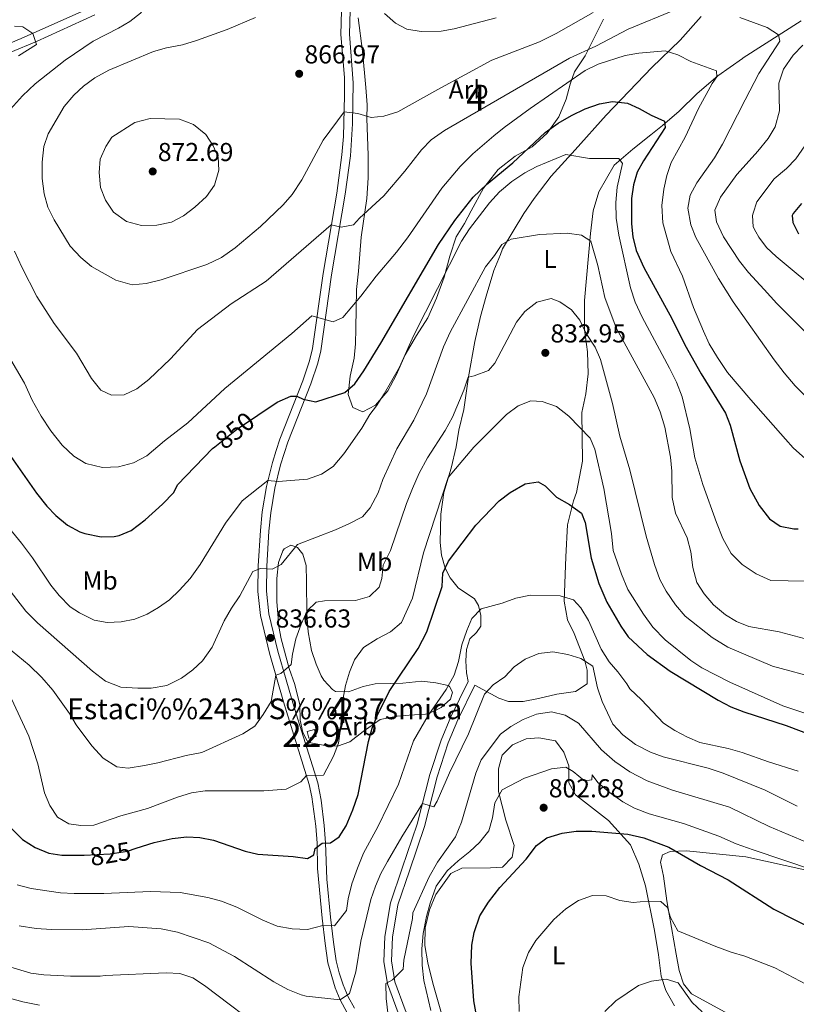
# Model space of a CAD drawing. Extents: x 539398 to 546263, y 714873 to 719542.
# Drawn here: x 540334 to 540633, y 717565 to 717945 of the extents above; entities that cross this region are included whole.
import ezdxf
from ezdxf.enums import TextEntityAlignment as Align

# ---------------------------------------------------------------- set-up
doc = ezdxf.new("R2010")
doc.units = 0
doc.header["$MEASUREMENT"] = 0
doc.linetypes.add('DGN Style 3', pattern=[107.43866, 76.7419, -30.69676])
doc.linetypes.add('DGN Style 5', pattern=[53.71933, 23.02257, -30.69676])
for name, color, linetype in [('Nivel 15', 7, 'Continuous'), ('Nivel 21', 7, 'Continuous'), ('Nivel 22', 7, 'Continuous'), ('Nivel 35', 7, 'Continuous'), ('Nivel 36', 7, 'Continuous'), ('Nivel 37', 7, 'Continuous'), ('Nivel 4', 7, 'Continuous'), ('Nivel 41', 7, 'Continuous'), ('Nivel 44', 7, 'Continuous'), ('Nivel 48', 7, 'Continuous'), ('Nivel 5', 7, 'Continuous'), ('Nivel 52', 7, 'Continuous'), ('Nivel 57', 7, 'Continuous'), ('Nivel 7', 7, 'Continuous')]:
    doc.layers.add(name, color=color, linetype=linetype)
doc.styles.add('Style-arial', font='arial.shx', dxfattribs={"bigfont": 'arialbig.shx'})
doc.styles.add('Style-ariali', font='ariali.shx', dxfattribs={"bigfont": 'arialibig.shx'})
doc.styles.add('Style-arialn', font='arialn.shx', dxfattribs={"bigfont": 'arialnbig.shx'})

# ---------------------------------------------------------------- blocks, each defined once
blk = doc.blocks.new('5PATER')
at = {"layer": 'Nivel 7', "linetype": 'Continuous', "lineweight": 0}
h = blk.add_hatch(color=53, dxfattribs=at)
edge = h.paths.add_edge_path()
edge.add_ellipse((0, 0), major_axis=(-1.1, -1.11), ratio=0.999422, start_angle=0, end_angle=360)

msp = doc.modelspace()

# ---------------------------------------------------------------- linework, layer by layer
at = {"layer": 'Nivel 15', "color": 1, "linetype": 'Continuous', "lineweight": 0}
msp.add_polyline3d([(540444.449, 717670.542, 832.073), (540447.329, 717671.262, 831.628), (540447.99, 717668.617, 831.43), (540445.11, 717667.897, 831.822), (540444.449, 717670.542, 832.073)], dxfattribs=at)
at = {"layer": 'Nivel 21', "color": 7, "linetype": 'DGN Style 3', "lineweight": 0}
for points in [[(540320.21, 717932.173, 853.636), (540334.083, 717937.882, 854.727), (540373.081, 717955.361, 859.05), (540377.986, 717956.485, 859.598), (540382.97, 717956.533, 860.164), (540409.608, 717955.457, 863.233), (540424.542, 717955.904, 864.662), (540429.714, 717956.543, 865.247), (540434.522, 717957.778, 865.833), (540439.201, 717959.601, 866.4), (540443.668, 717961.961, 866.813), (540447.638, 717964.901, 867.311), (540456.321, 717972.881, 868.58)], [(540461.216, 717953.479, 868.04), (540460.818, 717939.608, 867.26), (540462.223, 717920.859, 865.695), (540462.01, 717904.987, 864.816), (540461.171, 717892.672, 863.953), (540459.177, 717877.828, 861.86), (540453.935, 717846.695, 857.99), (540449.751, 717817.408, 853.505), (540448.568, 717812.606, 852.77), (540445.925, 717804.748, 851.533), (540437.089, 717782.136, 848), (540434.238, 717773.391, 846.068), (540431.995, 717764.395, 844.478), (540430.428, 717754.855, 843.08), (540429.755, 717747.857, 842.096), (540428.88, 717734.334, 840.219), (540428.737, 717724.726, 838.85), (540429.757, 717715.928, 837.814), (540433.201, 717701.533, 835.821), (540439.554, 717679.402, 833.136), (540448.573, 717650.683, 829.866), (540449.842, 717644.053, 828.508), (540451.094, 717634.293, 826.703), (540451.603, 717627.59, 825.576), (540452.063, 717613.551, 823.081), (540453.517, 717598.852, 820.5), (540454.65, 717589.205, 818.481), (540455.716, 717582.006, 817.023), (540456.825, 717577.462, 816.232), (540458.393, 717572.736, 815.646), (540460.303, 717568.116, 815.368), (540462.746, 717563.786, 814.858)], [(540501.335, 717517.57, 804.317), (540495.229, 717532.224, 807.395), (540489.906, 717547.41, 808.77), (540482.316, 717563.151, 810), (540478.345, 717573.945, 810.51), (540477.076, 717582.01, 811.14), (540477.456, 717591.14, 811.74), (540479.508, 717603.686, 813.09), (540483.95, 717616.815, 813.27), (540489.746, 717633.88, 814.95), (540494.67, 717653.095, 815.76), (540498.965, 717666.179, 817.08), (540502.607, 717675.03, 817.8), (540509.204, 717688.462, 817.05)]]:
    msp.add_polyline3d(points, dxfattribs=at)
at = {"layer": 'Nivel 21', "color": 7, "linetype": 'Continuous', "lineweight": 0}
for points in [[(540457.921, 717953.441, 868.04), (540457.521, 717939.521, 867.26), (540458.881, 717922.881, 865.85), (540458.95, 717915.901, 865.37), (540458.504, 717900.183, 864.556), (540457.897, 717893.031, 863.953), (540455.921, 717878.321, 861.86), (540450.681, 717847.201, 857.99), (540446.563, 717818.319, 853.549), (540445.401, 717813.521, 852.77), (540442.829, 717805.873, 851.533), (540434.001, 717783.281, 848), (540432.484, 717778.953, 847.143), (540431.063, 717774.269, 846.068), (540428.767, 717765.062, 844.478), (540427.161, 717755.281, 843.08), (540426.472, 717748.122, 842.096), (540425.589, 717734.465, 840.219), (540425.441, 717724.561, 838.85), (540426.509, 717715.354, 837.814), (540430.015, 717700.699, 835.821), (540435.361, 717681.921, 833.54), (540445.309, 717650.116, 829.906), (540446.309, 717645.33, 828.857), (540447.818, 717633.952, 826.703), (540448.312, 717627.444, 825.576), (540448.441, 717617.601, 823.82), (540450.242, 717598.506, 820.5), (540451.385, 717588.772, 818.481), (540452.491, 717581.305, 817.023), (540455.278, 717571.654, 815.646), (540457.176, 717567.007, 815.394), (540459.97, 717562.003, 814.858)], [(540320.131, 717928.529, 853.538), (540339.986, 717936.737, 855.147), (540362.546, 717947.054, 857.571)], [(540491.377, 717535.368, 807.395), (540487.201, 717546.241, 808.77), (540479.601, 717562.001, 810), (540475.481, 717573.201, 810.51), (540474.121, 717581.841, 811.14), (540474.521, 717591.441, 811.74), (540476.641, 717604.401, 813.09), (540481.161, 717617.761, 813.27), (540486.921, 717634.721, 814.95), (540491.841, 717653.921, 815.76), (540496.201, 717667.201, 817.08), (540499.921, 717676.241, 817.8), (540506.561, 717689.761, 817.05)]]:
    msp.add_polyline3d(points, dxfattribs=at)
at = {"layer": 'Nivel 22', "color": 30, "linetype": 'DGN Style 5', "lineweight": 30, "flags": 128}
for points, elevation in [([(540408.851, 717780.371), (540417.154, 717787.115), (540425.404, 717792.602)], 850), ([(540358.109, 717622.803), (540358.481, 717622.801), (540368.501, 717623.305), (540375.121, 717624.414), (540378.534, 717625.482)], 825)]:
    msp.add_lwpolyline(points, dxfattribs=dict(at, elevation=elevation))
at = {"layer": 'Nivel 35', "color": 92, "linetype": 'DGN Style 3', "lineweight": 0}
for points in [[(540558.841, 717945.441, 865.41), (540555.401, 717938.481, 864.75), (540551.721, 717931.201, 863.46), (540547.681, 717925.041, 862.11), (540546.001, 717920.321, 855.51), (540544.401, 717914.561, 853.53), (540541.601, 717907.681, 851.82), (540537.161, 717901.361, 850.71), (540531.281, 717896.161, 850.74), (540524.801, 717892.561, 851.94), (540518.201, 717887.361, 852.6), (540512.521, 717880.241, 851.76), (540507.761, 717871.441, 850.8), (540505.161, 717866.561, 849.75), (540502.001, 717861.441, 848.37), (540499.601, 717853.921, 848.97), (540497.321, 717845.841, 850.26), (540494.441, 717837.761, 850.71), (540491.001, 717830.161, 849.39), (540486.681, 717823.281, 847.95), (540482.361, 717815.841, 847.83), (540478.881, 717808.081, 849.69), (540475.601, 717801.921, 850.95), (540470.921, 717796.401, 851.49), (540465.961, 717793.921, 850.86), (540462.121, 717795.521, 851.28), (540460.321, 717800.561, 852.84), (540461.081, 717807.601, 853.98), (540462.641, 717814.641, 855.09), (540463.201, 717820.081, 856.38), (540463.241, 717826.081, 856.29), (540463.401, 717833.681, 855.66), (540463.561, 717841.121, 855.72), (540464.321, 717848.161, 856.749), (540465.281, 717861.281, 858.66), (540467.521, 717876.161, 860.824), (540468.041, 717884.161, 861.909), (540468.081, 717892.881, 863.043), (540467.561, 717907.121, 864.887), (540467.601, 717912.401, 865.363), (540467.081, 717919.041, 865.308), (540465.841, 717933.041, 864.318), (540464.121, 717945.921, 864.516)], [(540432.721, 717724.321, 841.95), (540432.801, 717729.521, 842.37), (540433.401, 717735.681, 842.67), (540435.091, 717740.307, 842.292), (540435.601, 717740.961, 842.19), (540438.201, 717742.401, 841.59), (540440.721, 717741.521, 841.41), (540442.801, 717738.961, 841.38), (540444.081, 717734.561, 840.57), (540444.201, 717728.401, 839.61), (540444.361, 717716.001, 838.38), (540444.921, 717708.961, 837.21), (540446.201, 717701.841, 836.52), (540447.921, 717696.481, 835.47), (540449.953, 717692.063, 834.386), (540450.961, 717690.321, 833.97), (540454.273, 717686.681, 833.071), (540455.441, 717686.001, 832.86), (540460.396, 717685.772, 832.117), (540466.041, 717687.841, 831.3), (540470.784, 717688.903, 830.073), (540476.641, 717689.041, 828.99), (540481.455, 717689.212, 827.648), (540488.681, 717689.921, 825.03), (540494.121, 717689.361, 823.89), (540498.917, 717688.216, 823.315), (540499.361, 717687.921, 823.29), (540500.641, 717685.761, 823.5), (540499.841, 717683.041, 824.34), (540496.246, 717679.783, 825.491), (540491.206, 717677.38, 826.134), (540490.201, 717677.201, 826.38), (540483.841, 717676.801, 829.56), (540479.165, 717676.411, 831.378), (540472.675, 717675.171, 833.18), (540466.121, 717670.561, 835.29), (540461.001, 717666.481, 835.92), (540456.257, 717664.832, 835.946), (540450.681, 717665.281, 837), (540445.889, 717666.219, 837.95), (540444.521, 717666.961, 838.14), (540442.761, 717670.081, 837.6), (540441.75, 717674.88, 836.615), (540441.608, 717680.856, 836.374), (540439.761, 717688.721, 837.33), (540437.481, 717694.801, 837.21), (540434.441, 717706.241, 837.36), (540433.563, 717711.028, 838.147), (540432.805, 717720.658, 841.255), (540432.721, 717724.321, 841.95)]]:
    msp.add_polyline3d(points, dxfattribs=at)
at = {"layer": 'Nivel 36', "color": 92, "linetype": 'Continuous', "lineweight": 0}
for points in [[(540506.561, 717689.761, 817.05), (540505.961, 717693.121, 817.44), (540505.681, 717697.761, 817.71), (540506.001, 717702.161, 817.65), (540507.321, 717706.241, 817.65), (540509.801, 717708.721, 818.49), (540511.481, 717711.121, 819.54), (540511.561, 717715.281, 820.32), (540510.561, 717719.201, 821.13), (540509.121, 717721.681, 821.94), (540502.761, 717726.001, 823.41), (540499.681, 717729.841, 824.55), (540497.761, 717733.601, 825.36), (540496.361, 717738.561, 826.32), (540495.801, 717743.521, 827.07), (540496.081, 717754.401, 828.24), (540497.281, 717762.801, 829.59), (540500.001, 717772.161, 830.79), (540501.961, 717780.401, 831.57), (540503.001, 717786.801, 832.62), (540505.001, 717794.801, 834), (540506.761, 717807.441, 835.14), (540509.201, 717821.041, 836.61), (540511.401, 717830.641, 838.56), (540513.521, 717838.481, 839.43), (540516.561, 717848.401, 839.7), (540519.081, 717854.641, 840.54), (540519.881, 717856.801, 840.48), (540528.161, 717870.401, 841.8), (540532.161, 717876.241, 842.34), (540538.681, 717884.881, 843.87), (540547.961, 717894.961, 845.88), (540559.841, 717908.401, 849.12), (540577.561, 717926.801, 854.28), (540588.401, 717937.281, 856.59), (540596.521, 717946.401, 859.53)], [(540635.161, 717944.801, 863.16), (540612.801, 717930.481, 857.46), (540612.501, 717930.27, 856.784), (540603.001, 717923.601, 855.33), (540595.041, 717916.721, 854.19), (540588.001, 717909.921, 852.63), (540581.641, 717904.321, 850.77), (540577.121, 717900.721, 849.36), (540570.161, 717895.201, 847.89), (540562.961, 717889.041, 845.67), (540557.041, 717878.721, 843.18), (540554.841, 717871.441, 842.34), (540553.801, 717862.641, 841.02), (540551.521, 717836.881, 836.85), (540551.481, 717825.521, 835.5), (540552.641, 717817.041, 835.53), (540553.001, 717808.481, 834.66), (540552.001, 717800.881, 833.1), (540550.521, 717793.681, 831.09), (540550.761, 717774.801, 828.51), (540548.441, 717762.801, 825.93), (540547.321, 717759.601, 825.24), (540544.961, 717750.321, 824.49), (540544.321, 717737.921, 823.38), (540543.721, 717720.801, 820.92), (540544.961, 717713.601, 819.24), (540547.561, 717708.321, 818.34), (540551.681, 717697.841, 815.67), (540552.601, 717694.161, 815.22), (540552.561, 717688.961, 814.86), (540548.081, 717686.001, 814.23), (540540.881, 717684.961, 813.42), (540533.721, 717683.201, 813.93), (540527.801, 717682.081, 813.93), (540522.161, 717682.161, 814.68), (540518.441, 717683.361, 815.22), (540509.204, 717688.462, 817.05)], [(540497.161, 717559.041, 802.5), (540492.961, 717573.361, 803.64), (540491.001, 717581.201, 803.85), (540489.921, 717587.921, 804.09), (540490.081, 717594.801, 804.3), (540491.681, 717601.681, 804.3), (540494.121, 717607.681, 804.24), (540499.961, 717615.681, 803.34), (540504.201, 717617.841, 802.98), (540515.281, 717617.921, 802.26), (540519.881, 717618.161, 801.72), (540523.561, 717622.081, 801.42), (540524.401, 717626.481, 801.78), (540521.121, 717636.321, 802.95), (540518.361, 717647.441, 805.95), (540518.361, 717656.161, 807.63), (540519.801, 717661.361, 807.99), (540523.721, 717665.361, 808.29), (540528.961, 717667.681, 807.63), (540533.921, 717668.081, 807.18), (540540.281, 717666.881, 806.91), (540543.561, 717662.561, 806.25), (540545.441, 717657.281, 805.56), (540545.521, 717650.721, 804.03), (540548.081, 717646.081, 803.01), (540560.841, 717636.241, 800.46), (540569.281, 717626.801, 799.5), (540572.521, 717619.361, 798.36), (540575.081, 717610.961, 796.95), (540578.601, 717593.681, 793.35), (540580.081, 717584.401, 792.54), (540581.161, 717576.081, 791.46), (540582.881, 717570.561, 790.68), (540586.241, 717564.641, 789.9)], [(540605.841, 717562.241, 792.71), (540592.761, 717569.281, 792.56), (540589.681, 717573.201, 792.98), (540588.121, 717578.241, 793.49), (540586.881, 717584.641, 794.03), (540583.361, 717605.201, 797.45), (540581.961, 717614.721, 799.22), (540580.841, 717620.161, 799.22), (540581.641, 717622.881, 799.58), (540584.561, 717624.241, 800.15), (540590.921, 717624.481, 800.63), (540613.801, 717622.161, 802.34), (540636.521, 717617.201, 804.08)]]:
    msp.add_polyline3d(points, dxfattribs=at)
at = {"layer": 'Nivel 4', "color": 30, "linetype": 'Continuous', "lineweight": 30, "flags": 128}
for points, elevation in [([(540425.404, 717792.602), (540432.921, 717797.601), (540438.161, 717799.921), (540440.521, 717799.921), (540442.921, 717798.721), (540447.86, 717797.783), (540459.041, 717801.361), (540462.824, 717804.644), (540466.354, 717809.724), (540472.952, 717820.381), (540495.161, 717858.401), (540501.426, 717867.698), (540508.51, 717876.684), (540513.752, 717881.592), (540523.841, 717890.001), (540536.279, 717901.617), (540541.392, 717905.245), (540546.441, 717908.241), (540551.721, 717910.801), (540557.321, 717912.721), (540562.281, 717913.601), (540568.081, 717913.041), (540572.641, 717910.961), (540577.201, 717908.321), (540582.361, 717906.001), (540582.641, 717903.601), (540574.321, 717890.721), (540571.893, 717886.35), (540570.384, 717881.457), (540569.701, 717876.155), (540569.681, 717866.401), (540570.121, 717861.411), (540571.441, 717856.196), (540574.481, 717849.521), (540585.264, 717829.866), (540590.281, 717819.681), (540596.521, 717808.561), (540605.921, 717793.361), (540607.702, 717788.685), (540611.441, 717774.961), (540615.31, 717764.309), (540618.961, 717757.761), (540622.921, 717752.641), (540627.041, 717749.79), (540632.281, 717748.721), (540634.002, 717748.721)], 850), ([(540635.281, 717874.241), (540632.111, 717870.365), (540631.681, 717869.681), (540631.921, 717866.961), (540634.161, 717862.561)], 875), ([(540321.018, 717789.476), (540340.001, 717762.481), (540344.041, 717757.441), (540347.482, 717753.818), (540351.949, 717750.17), (540356.731, 717747.594), (540358.641, 717746.881), (540364.961, 717745.681), (540369.955, 717745.762), (540371.961, 717746.161), (540376.612, 717748.037), (540382.03, 717752.169), (540388.721, 717758.241), (540393.081, 717762.801), (540394.401, 717765.681), (540408.001, 717779.681), (540408.851, 717780.371)], 850), ([(540378.534, 717625.482), (540385.439, 717627.643), (540392.441, 717629.281), (540398.081, 717629.841), (540403.072, 717629.563), (540408.321, 717628.561), (540420.561, 717624.401), (540425.4, 717623.138), (540439.041, 717622.321), (540444.561, 717621.521), (540447.041, 717622.961), (540447.521, 717625.441), (540450.241, 717627.441), (540453.441, 717627.601), (540456.801, 717629.921), (540459.491, 717634.142), (540462.121, 717640.321), (540464.121, 717646.241), (540468.201, 717666.721), (540469.561, 717671.841), (540471.441, 717676.561), (540476.14, 717685.94), (540487.311, 717702.598), (540490.708, 717708.94), (540496.601, 717726.481), (540496.841, 717731.681), (540498.983, 717736.207), (540509.624, 717750.193), (540518.601, 717759.601), (540522.881, 717762.801), (540528.681, 717766.081), (540533.624, 717766.907), (540536.281, 717765.361), (540540.761, 717760.961), (540545.681, 717758.081), (540550.361, 717754.721), (540551.721, 717751.121), (540554.081, 717737.441), (540557.025, 717727.579), (540560.161, 717720.481), (540565.521, 717711.121), (540568.429, 717707.053), (540575.768, 717700.232), (540584.63, 717693.871), (540603.098, 717682.566), (540607.999, 717680.097), (540613.041, 717678.058), (540629.411, 717672.898), (540645.689, 717666.636)], 825), ([(540330.441, 717633.041), (540334.641, 717628.881), (540339.521, 717625.761), (540344.841, 717623.601), (540349.795, 717622.853), (540358.109, 717622.803)], 825), ([(540515.321, 717530.401), (540508.806, 717566.537), (540507.761, 717581.121), (540508.081, 717588.081), (540508.937, 717593.001), (540511.067, 717599.342), (540514.441, 717604.657), (540518.861, 717610.328), (540529.001, 717621.281), (540533.001, 717626.481), (540536.974, 717629.531), (540542.875, 717631.281), (540548.321, 717632.019), (540554.403, 717632.072), (540568.201, 717630.881), (540574.481, 717629.441), (540584.064, 717625.842), (540596.281, 717618.801), (540606.935, 717613.257), (540624.604, 717601.979), (540647.879, 717590.18)], 800)]:
    msp.add_lwpolyline(points, dxfattribs=dict(at, elevation=elevation))
at = {"layer": 'Nivel 5', "color": 30, "linetype": 'Continuous', "lineweight": 0, "flags": 128}
for points, elevation in [([(540323.481, 717973.841), (540335.161, 717970.881), (540340.881, 717970.001), (540358.601, 717969.841), (540370.441, 717968.001), (540376.361, 717966.561), (540380.721, 717963.441), (540382.641, 717959.681), (540382.441, 717950.641), (540380.161, 717947.761), (540376.041, 717944.561), (540371.681, 717941.921), (540361.841, 717936.881), (540351.041, 717929.521), (540339.561, 717920.401), (540334.641, 717915.761), (540330.041, 717910.721)], 860), ([(540331.561, 717855.841), (540334.321, 717849.681), (540340.161, 717838.401), (540346.841, 717827.921), (540355.441, 717816.481), (540361.201, 717806.801), (540364.881, 717802.241), (540368.961, 717800.321), (540373.921, 717800.401), (540378.801, 717802.721), (540383.321, 717806.321), (540391.681, 717814.321), (540402.161, 717825.601), (540415.121, 717835.521), (540428.641, 717844.321), (540453.721, 717866.001), (540457.641, 717865.201), (540462.361, 717866.081), (540464.721, 717868.641), (540474.121, 717877.201), (540482.201, 717886.721), (540488.601, 717895.041), (540492.401, 717898.881), (540497.521, 717902.401), (540545.761, 717930.321), (540555.841, 717934.961), (540568.361, 717941.601), (540586.561, 717948.961)], 860), ([(540424.561, 717946.001), (540413.561, 717941.361), (540401.761, 717937.201), (540396.361, 717935.521), (540390.161, 717934.401), (540385.161, 717932.881), (540367.881, 717925.761), (540362.601, 717922.801), (540358.201, 717919.601), (540354.441, 717916.081), (540350.721, 717911.681), (540344.521, 717901.201), (540342.921, 717896.241), (540342.201, 717890.241), (540342.161, 717883.921), (540342.961, 717878.001), (540344.401, 717872.881), (540346.881, 717867.921), (540352.961, 717857.841), (540357.081, 717853.441), (540361.241, 717849.921), (540370.601, 717844.641), (540376.961, 717842.881), (540382.361, 717843.361), (540388.201, 717844.801), (540405.801, 717850.721), (540411.401, 717853.441), (540416.761, 717857.121), (540426.521, 717865.361), (540435.201, 717873.761), (540438.721, 717877.761), (540442.481, 717883.361), (540450.721, 717898.721), (540458.772, 717909.651), (540464.081, 717908.961), (540469.241, 717907.521), (540474.041, 717908.001), (540479.521, 717909.601), (540494.961, 717918.321), (540515.801, 717929.521), (540534.201, 717936.641), (540540.601, 717939.841), (540554.881, 717947.921)], 865), ([(540474.281, 717947.601), (540478.601, 717943.921), (540482.989, 717941.517), (540488.484, 717940.681), (540496.241, 717940.801), (540501.174, 717941.615), (540517.475, 717945.916)], 870), ([(540611.481, 717946.001), (540622.001, 717942.161), (540626.361, 717939.361), (540626.961, 717936.881), (540618.761, 717924.401), (540613.557, 717914.232), (540604.801, 717897.121), (540601.641, 717891.841), (540594.881, 717882.241), (540592.281, 717877.441), (540591.401, 717872.481), (540592.601, 717866.081), (540594.521, 717861.121), (540603.201, 717845.281), (540608.881, 717836.321)], 860), ([(540331.601, 717942.641), (540334.761, 717942.481), (540338.627, 717939.919), (540340.041, 717935.681), (540333.081, 717931.201)], 855), ([(540635.801, 717935.361), (540632.001, 717931.521), (540628.361, 717926.161), (540626.521, 717920.721), (540626.761, 717910.001), (540625.121, 717903.921), (540622.401, 717899.361), (540618.481, 717894.481), (540615.101, 717890.77), (540610.321, 717885.521), (540604.001, 717876.721), (540601.881, 717871.761), (540602.441, 717867.201), (540605.121, 717861.441), (540611.401, 717852.081), (540614.841, 717847.681), (540620.853, 717841.073), (540625.761, 717835.681), (540639.441, 717822.001)], 865), ([(540327.081, 717819.281), (540335.361, 717804.961), (540338.401, 717798.401), (540341.801, 717792.161), (540345.561, 717786.561), (540349.921, 717781.041), (540354.441, 717776.721), (540359.041, 717773.921), (540365.441, 717772.401), (540371.681, 717772.721), (540377.481, 717774.241), (540382.561, 717776.881), (540389.401, 717782.721), (540398.481, 717789.601), (540412.761, 717802.881), (540438.521, 717824.161), (540446.241, 717830.961), (540454.521, 717828.641), (540458.241, 717830.241), (540465.241, 717838.561), (540471.081, 717846.241), (540479.001, 717855.521), (540483.241, 717861.041), (540496.441, 717880.161), (540503.481, 717888.561), (540508.481, 717893.441), (540516.561, 717900.401), (540520.481, 717903.601), (540530.521, 717910.881), (540551.761, 717925.601), (540556.841, 717928.081), (540567.161, 717931.361), (540572.441, 717932.241), (540582.641, 717933.201), (540587.601, 717931.681), (540592.521, 717929.041), (540602.521, 717925.521), (540602.601, 717923.121), (540600.841, 717920.561), (540595.521, 717910.961), (540590.401, 717899.841), (540584.961, 717890.081), (540583.361, 717885.041), (540582.161, 717879.761), (540581.321, 717873.441), (540581.761, 717866.801), (540584.881, 717855.761), (540589.321, 717846.241), (540593.641, 717834.161), (540597.401, 717825.041)], 855), ([(540366.841, 717896.321), (540364.561, 717891.441), (540364.201, 717886.241), (540364.721, 717880.481), (540366.601, 717875.601), (540369.801, 717870.881), (540374.761, 717867.361), (540380.521, 717865.761), (540386.481, 717865.921), (540392.161, 717867.121), (540396.721, 717869.521), (540401.081, 717872.881), (540405.641, 717876.961), (540408.721, 717881.361), (540410.401, 717887.121), (540410.161, 717892.161), (540408.241, 717896.481), (540405.361, 717900.961), (540400.641, 717904.801), (540395.161, 717906.801), (540383.881, 717907.041), (540378.001, 717905.521), (540369.041, 717899.921), (540366.841, 717896.321)], 870), ([(540636.561, 717896.561), (540633.041, 717891.521), (540629.441, 717887.841), (540624.761, 717883.841), (540618.081, 717874.961), (540616.649, 717870.602), (540616.321, 717869.601), (540616.681, 717865.281), (540617.681, 717863.357), (540618.761, 717861.281), (540621.764, 717857.284), (540625.509, 717853.801), (540681.401, 717807.201)], 870), ([(540317.241, 717763.841), (540334.281, 717743.201), (540338.521, 717737.521), (540345.601, 717726.961), (540348.841, 717722.961), (540352.961, 717718.641), (540356.641, 717716.321), (540362.321, 717713.521), (540367.321, 717712.641), (540372.721, 717712.881), (540377.921, 717713.921), (540382.681, 717715.841), (540387.161, 717718.321), (540391.321, 717721.361), (540395.201, 717725.041), (540399.281, 717729.601), (540403.201, 717734.961), (540412.961, 717750.881), (540419.401, 717759.521), (540429.332, 717767.329), (540433.241, 717766.961), (540444.561, 717767.841), (540450.041, 717769.841), (540454.561, 717772.801), (540458.641, 717777.681), (540465.641, 717787.601), (540468.641, 717792.801), (540471.241, 717796.161), (540474.201, 717800.881), (540480.161, 717811.121), (540485.481, 717823.201), (540504.001, 717859.761), (540507.121, 717864.561), (540514.921, 717874.561), (540518.761, 717878.721), (540523.441, 717882.801), (540528.481, 717886.161), (540533.121, 717888.561), (540544.361, 717893.121), (540553.481, 717891.601), (540564.721, 717891.601), (540566.161, 717889.681), (540564.161, 717880.561), (540563.601, 717874.641), (540563.801, 717868.641), (540564.721, 717862.081), (540569.321, 717841.681), (540571.121, 717836.161), (540573.721, 717830.401), (540584.281, 717810.721), (540587.001, 717805.281), (540589.241, 717799.681), (540592.201, 717787.361), (540594.081, 717776.081), (540597.241, 717765.841), (540602.481, 717751.121), (540604.961, 717745.041), (540608.081, 717739.201), (540612.321, 717734.961), (540617.801, 717731.361), (540623.441, 717728.801), (540636.878, 717728.522)], 845), ([(540335.881, 717716.961), (540340.361, 717712.481), (540361.681, 717693.761), (540366.681, 717690.001), (540372.521, 717687.601), (540379.201, 717687.201), (540384.321, 717687.281), (540390.361, 717688.321), (540396.001, 717691.121), (540400.321, 717694.321), (540404.081, 717697.761), (540407.761, 717703.121), (540412.401, 717713.201), (540415.241, 717718.081), (540418.561, 717722.881), (540423.561, 717732.241), (540426.521, 717733.441), (540431.001, 717733.201), (540434.441, 717734.961), (540440.721, 717742.641), (540455.361, 717748.401), (540460.601, 717750.641), (540465.881, 717753.361), (540468.801, 717756.881), (540471.841, 717762.641), (540473.721, 717767.761), (540479.041, 717779.601), (540485.601, 717790.721), (540490.481, 717800.801), (540497.121, 717818.961), (540499.641, 717824.641), (540513.361, 717849.841), (540516.761, 717854.161), (540519.601, 717858.481), (540523.201, 717860.481), (540534.201, 717862.321), (540544.841, 717862.801), (540550.361, 717862.001), (540553.961, 717859.761), (540556.681, 717850.321), (540559.321, 717838.001), (540563.761, 717826.321), (540578.441, 717799.441), (540580.721, 717793.921), (540582.561, 717787.921), (540584.681, 717776.401), (540585.201, 717771.041), (540585.361, 717760.881), (540586.601, 717754.801), (540591.121, 717745.281), (540592.561, 717739.921), (540593.321, 717733.841), (540594.881, 717728.081), (540597.761, 717723.601), (540601.281, 717719.441), (540605.881, 717715.601), (540610.241, 717712.961), (540614.961, 717711.041), (540626.641, 717708.961), (540640.18, 717705.326)], 840), ([(540361.441, 717665.041), (540365.801, 717660.241), (540371.001, 717656.881), (540375.441, 717656.401), (540381.721, 717657.361), (540386.841, 717658.401), (540397.761, 717661.281), (540403.801, 717662.401), (540419.641, 717669.681), (540424.241, 717672.641), (540427.521, 717677.121), (540430.641, 717682.081), (540432.43, 717692.214), (540434.321, 717692.881), (540438.321, 717696.401), (540438.801, 717700.321), (540440.121, 717706.321), (540442.201, 717712.001), (540444.521, 717717.121), (540447.921, 717720.481), (540451.201, 717720.961), (540463.201, 717721.121), (540468.561, 717722.561), (540472.241, 717726.161), (540473.281, 717729.521), (540473.841, 717734.721), (540476.601, 717740.321), (540482.801, 717758.481), (540485.081, 717764.321), (540487.681, 717770.161), (540490.921, 717776.081), (540497.761, 717786.721), (540500.561, 717791.841), (540505.001, 717802.241), (540506.601, 717807.281), (540508.921, 717807.761), (540514.521, 717809.841), (540516.961, 717812.721), (540525.321, 717828.481), (540528.481, 717832.641), (540533.121, 717836.241), (540538.601, 717837.601), (540542.001, 717836.321), (540546.561, 717833.201), (540549.761, 717829.201), (540552.161, 717824.161), (540555.601, 717818.881), (540557.761, 717814.081), (540562.281, 717797.041), (540565.161, 717784.481), (540569.041, 717771.521), (540575.361, 717745.921), (540578.601, 717734.961), (540580.641, 717729.201), (540583.041, 717724.641), (540586.641, 717719.361), (540590.361, 717715.041), (540600.801, 717706.801), (540606.881, 717703.121), (540624.041, 717695.681), (540642.243, 717690.838)], 835), ([(540608.881, 717836.321), (540624.714, 717813.955), (540628.521, 717808.881), (540632.881, 717803.921), (540647.401, 717789.441)], 860), ([(540597.401, 717825.041), (540599.681, 717820.161), (540602.801, 717814.801), (540606.761, 717809.121), (540615.681, 717798.481), (540629.071, 717783.355), (540632.041, 717780.001), (540641.401, 717771.601)], 855), ([(540337.081, 717668.721), (540340.561, 717658.081), (540343.161, 717646.881), (540345.121, 717641.921), (540348.121, 717637.441), (540352.481, 717634.881), (540357.081, 717634.241), (540362.201, 717634.401), (540372.601, 717638.001), (540382.841, 717640.881), (540394.441, 717645.201), (540399.881, 717646.881), (540405.161, 717647.601), (540427.801, 717647.601), (540436.321, 717648.321), (540442.081, 717651.121), (540444.237, 717653.54), (540450.841, 717653.681), (540454.601, 717661.041), (540456.521, 717666.081), (540457.401, 717671.601), (540458.241, 717682.801), (540459.281, 717688.241), (540460.841, 717693.361), (540462.801, 717698.161), (540466.281, 717702.961), (540471.481, 717706.321), (540476.601, 717709.041), (540480.881, 717712.561), (540485.161, 717721.921), (540489.361, 717739.521), (540498.963, 717768.592), (540508.801, 717780.241), (540521.481, 717792.801), (540525.921, 717796.161), (540530.801, 717798.161), (540535.161, 717797.921), (540540.681, 717795.921), (540545.441, 717792.241), (540553.761, 717783.681), (540555.481, 717779.441), (540558.961, 717764.241), (540561.921, 717746.961), (540562.601, 717740.321), (540565.801, 717731.201), (540568.241, 717725.281), (540574.281, 717715.761), (540577.881, 717710.801), (540582.681, 717705.921), (540592.561, 717697.921), (540596.761, 717695.041), (540607.641, 717689.601), (540628.121, 717680.401), (540644.509, 717674.925)], 830), ([(540327.721, 717727.681), (540335.881, 717716.961)], 840), ([(540384.081, 717608.801), (540395.441, 717608.401), (540406.201, 717606.481), (540411.481, 717605.121), (540417.401, 717602.721), (540427.401, 717597.761), (540432.961, 717595.361), (540438.641, 717594.321), (540444.641, 717594.161), (540450.582, 717595.607), (540455.001, 717595.601), (540459.681, 717601.441), (540460.281, 717606.001), (540461.761, 717611.761), (540463.881, 717617.761), (540466.201, 717623.521), (540471.761, 717633.681), (540479.721, 717650.161), (540485.481, 717666.961), (540491.161, 717676.721), (540498.081, 717686.721), (540501.201, 717692.241), (540502.881, 717697.601), (540504.201, 717704.001), (540506.081, 717709.521), (540508.081, 717714.161), (540511.681, 717717.921), (540519.801, 717720.001), (540525.001, 717722.001), (540530.681, 717723.201), (540542.121, 717722.881), (540547.241, 717721.281), (540550.121, 717718.241), (540553.081, 717713.361), (540557.961, 717702.321), (540561.041, 717697.441), (540564.401, 717693.521), (540567.841, 717688.961), (540568.961, 717686.961), (540573.481, 717682.721), (540581.961, 717673.761), (540586.401, 717670.881), (540591.241, 717668.321), (540596.081, 717666.321), (540606.921, 717664.001), (540612.321, 717662.481), (540622.481, 717658.801), (540634.041, 717655.201)], 820), ([(540328.401, 717703.361), (540337.201, 717696.081), (540342.121, 717691.361), (540346.361, 717686.481), (540352.721, 717677.441), (540355.281, 717673.121), (540361.441, 717665.041)], 835), ([(540493.321, 717641.441), (540494.681, 717643.601), (540499.361, 717654.561), (540506.721, 717669.601), (540512.961, 717684.961), (540516.241, 717688.561), (540520.801, 717691.681), (540524.361, 717695.441), (540528.561, 717698.401), (540533.921, 717700.641), (540539.281, 717701.281), (540545.121, 717700.241), (540550.121, 717698.641), (540554.721, 717695.681), (540556.481, 717687.361), (540558.361, 717682.081), (540562.401, 717673.361), (540566.281, 717669.281), (540571.241, 717665.521), (540576.961, 717662.561), (540581.881, 717660.721), (540599.241, 717656.401), (540605.041, 717654.481), (540621.241, 717647.921), (540633.561, 717641.681)], 815), ([(540329.641, 717684.801), (540337.081, 717668.721)], 830), ([(540476.321, 717556.401), (540474.961, 717567.521), (540474.881, 717573.281), (540477.361, 717574.721), (540481.521, 717578.881), (540481.801, 717582.241), (540485.201, 717598.401), (540485.281, 717600.561), (540491.601, 717614.481), (540494.801, 717620.161), (540501.761, 717629.841), (540504.041, 717635.601), (540509.521, 717654.481), (540511.641, 717659.601), (540519.081, 717669.441), (540523.121, 717672.481), (540527.801, 717675.121), (540532.961, 717677.201), (540538.841, 717678.081), (540544.081, 717676.801), (540549.201, 717673.761), (540558.121, 717663.441), (540563.241, 717658.961), (540569.041, 717654.961), (540575.721, 717651.441), (540585.521, 717647.921), (540607.521, 717641.281), (540622.841, 717633.921), (540652.118, 717621.477)], 810), ([(540492.201, 717562.881), (540489.521, 717574.401), (540488.881, 717580.401), (540488.801, 717586.641), (540489.241, 717592.641), (540490.521, 717599.201), (540491.921, 717604.241), (540494.321, 717610.801), (540498.521, 717616.801), (540502.721, 717620.641), (540507.281, 717624.161), (540510.961, 717627.761), (540514.641, 717632.241), (540516.001, 717637.201), (540516.961, 717642.961), (540519.721, 717648.001), (540528.401, 717652.561), (540538.801, 717656.081), (540544.361, 717656.721), (540547.121, 717655.041), (540551.561, 717651.441), (540554.321, 717651.921), (540554.441, 717653.761), (540556.721, 717650.801), (540561.001, 717647.121), (540566.281, 717643.441), (540570.801, 717640.961), (540576.481, 717638.801), (540589.761, 717635.041), (540603.361, 717630.161), (540610.081, 717627.201), (540616.641, 717624.881), (540639.841, 717617.041)], 805), ([(540333.401, 717595.521), (540339.841, 717594.561), (540345.761, 717594.081), (540357.641, 717594.001), (540375.721, 717595.281), (540388.161, 717594.321), (540394.441, 717593.121), (540406.601, 717588.961), (540416.401, 717583.681), (540431.641, 717573.921), (540437.001, 717570.961), (540442.161, 717568.881), (540444.161, 717568.401), (540457.176, 717567.007), (540460.881, 717569.441), (540463.281, 717577.761), (540465.241, 717589.601), (540469.121, 717605.681), (540470.801, 717610.881), (540472.921, 717615.681), (540475.481, 717620.401), (540481.001, 717629.921), (540488.964, 717642.695), (540493.321, 717641.441)], 815), ([(540332.601, 717611.361), (540337.961, 717610.001), (540349.321, 717608.241), (540354.561, 717608.081), (540366.001, 717608.081), (540384.081, 717608.801)], 820), ([(540526.361, 717562.481), (540526.161, 717568.161), (540527.721, 717579.441), (540529.921, 717585.201), (540532.761, 717589.841), (540539.721, 717598.001), (540544.361, 717602.081), (540549.241, 717605.361), (540554.561, 717607.201), (540559.881, 717607.121), (540565.161, 717605.361), (540570.281, 717604.561), (540575.721, 717605.121), (540580.921, 717604.961), (540583.561, 717602.641), (540584.761, 717598.801), (540587.481, 717593.601), (540602.161, 717587.521), (540608.081, 717585.361), (540613.401, 717583.841), (540625.001, 717579.281), (540637.201, 717572.961), (540648.761, 717567.921), (540660.749, 717560.861)], 795), ([(540326.321, 717580.721), (540337.881, 717577.281), (540342.921, 717576.641), (540353.161, 717576.081), (540364.641, 717576.081), (540366.521, 717576.401), (540390.041, 717577.441), (540395.321, 717577.121)], 810), ([(540395.321, 717577.121), (540400.361, 717575.521), (540404.921, 717572.561), (540429.641, 717553.761)], 810), ([(540559.401, 717562.481), (540563.601, 717566.641), (540572.361, 717572.561), (540577.401, 717574.241), (540583.041, 717574.961), (540587.681, 717573.521), (540593.121, 717566.001), (540596.921, 717562.321)], 790), ([(540317.361, 717570.961), (540334.761, 717566.241), (540341.201, 717564.961)], 805)]:
    msp.add_lwpolyline(points, dxfattribs=dict(at, elevation=elevation))
at = {"layer": 'Nivel 52', "color": 1, "linetype": 'Continuous', "lineweight": 0}
msp.add_3dface([(540444.449, 717670.542, 832.073), (540445.11, 717667.897, 831.822), (540447.99, 717668.617, 831.43), (540447.329, 717671.262, 831.628)], dxfattribs=at)
at = {"layer": 'Nivel 57', "color": 92, "linetype": 'DGN Style 3', "lineweight": 0}
msp.add_polyline3d([(540464.121, 717945.921, 864.516), (540465.841, 717933.041, 864.318), (540467.081, 717919.041, 865.308), (540467.601, 717912.401, 865.363), (540467.561, 717907.121, 864.887), (540468.081, 717892.881, 863.043), (540468.041, 717884.161, 861.909), (540467.521, 717876.161, 860.824), (540465.281, 717861.281, 858.66), (540464.321, 717848.161, 856.749), (540463.561, 717841.121, 855.72), (540463.401, 717833.681, 855.66), (540463.241, 717826.081, 856.29), (540463.201, 717820.081, 856.38), (540462.641, 717814.641, 855.09), (540461.081, 717807.601, 853.98), (540460.321, 717800.561, 852.84), (540462.121, 717795.521, 851.28), (540465.961, 717793.921, 850.86), (540470.921, 717796.401, 851.49), (540475.601, 717801.921, 850.95), (540478.881, 717808.081, 849.69), (540482.361, 717815.841, 847.83), (540486.681, 717823.281, 847.95), (540491.001, 717830.161, 849.39), (540494.441, 717837.761, 850.71), (540497.321, 717845.841, 850.26), (540499.601, 717853.921, 848.97), (540502.001, 717861.441, 848.37), (540505.161, 717866.561, 849.75), (540507.761, 717871.441, 850.8), (540512.521, 717880.241, 851.76), (540518.201, 717887.361, 852.6), (540524.801, 717892.561, 851.94), (540531.281, 717896.161, 850.74), (540537.161, 717901.361, 850.71), (540541.601, 717907.681, 851.82), (540544.401, 717914.561, 853.53), (540546.001, 717920.321, 855.51), (540547.681, 717925.041, 862.11), (540551.721, 717931.201, 863.46), (540555.401, 717938.481, 864.75), (540558.841, 717945.441, 865.41)], dxfattribs=at)
msp.add_polyline3d([(540432.721, 717724.321, 841.95), (540432.805, 717720.658, 841.255), (540433.563, 717711.028, 838.147), (540434.441, 717706.241, 837.36), (540437.481, 717694.801, 837.21), (540439.761, 717688.721, 837.33), (540441.608, 717680.856, 836.374), (540441.75, 717674.88, 836.615), (540442.761, 717670.081, 837.6), (540444.521, 717666.961, 838.14), (540445.889, 717666.219, 837.95), (540450.681, 717665.281, 837), (540456.257, 717664.832, 835.946), (540461.001, 717666.481, 835.92), (540466.121, 717670.561, 835.29), (540472.675, 717675.171, 833.18), (540479.165, 717676.411, 831.378), (540483.841, 717676.801, 829.56), (540490.201, 717677.201, 826.38), (540491.206, 717677.38, 826.134), (540496.246, 717679.783, 825.491), (540499.841, 717683.041, 824.34), (540500.641, 717685.761, 823.5), (540499.361, 717687.921, 823.29), (540498.917, 717688.216, 823.315), (540494.121, 717689.361, 823.89), (540488.681, 717689.921, 825.03), (540481.455, 717689.212, 827.648), (540476.641, 717689.041, 828.99), (540470.784, 717688.903, 830.073), (540466.041, 717687.841, 831.3), (540460.396, 717685.772, 832.117), (540455.441, 717686.001, 832.86), (540454.273, 717686.681, 833.071), (540450.961, 717690.321, 833.97), (540449.953, 717692.063, 834.386), (540447.921, 717696.481, 835.47), (540446.201, 717701.841, 836.52), (540444.921, 717708.961, 837.21), (540444.361, 717716.001, 838.38), (540444.201, 717728.401, 839.61), (540444.081, 717734.561, 840.57), (540442.801, 717738.961, 841.38), (540440.721, 717741.521, 841.41), (540438.201, 717742.401, 841.59), (540435.601, 717740.961, 842.19), (540435.091, 717740.307, 842.292), (540433.401, 717735.681, 842.67), (540432.801, 717729.521, 842.37)], close=True, dxfattribs=at)

# ---------------------------------------------------------------- block references
at = {"layer": 'Nivel 7', "color": 53, "linetype": 'Continuous', "lineweight": 0}
for p in [(540441.401, 717924.321, 866.97), (540384.881, 717886.641, 872.69), (540536.401, 717816.641, 832.95), (540430.321, 717706.641, 836.63), (540535.761, 717641.121, 802.68)]:
    msp.add_blockref('5PATER', p, dxfattribs=at)

# ---------------------------------------------------------------- texts
at = {"layer": 'Nivel 37', "color": 92, "linetype": 'Continuous', "lineweight": 0}
for s, style, p in [('Arb', 'Style-arial', (540506.79, 717918.252, 862.592)), ('L', 'Style-arialn', (540538.248, 717852.871, 838.05)), ('Mb', 'Style-arialn', (540470.519, 717735.991, 835.688)), ('Mb', 'Style-arialn', (540364.559, 717728.791, 847.417)), ('Arb', 'Style-arial', (540463.699, 717672.54, 826.075)), ('L', 'Style-arialn', (540541.488, 717584.151, 793.47))]:
    msp.add_text(s, height=7, dxfattribs=dict(at, style=style)).set_placement(p, align=Align.MIDDLE_CENTER)
at = {"layer": 'Nivel 41', "color": 7, "linetype": 'Continuous', "lineweight": 0, "style": 'Style-arial'}
for s, p in [('866.97', (540443.452, 717928.321, 866.97)), ('872.69', (540386.866, 717890.641, 872.69)), ('832.95', (540538.386, 717820.641, 832.95)), ('836.63', (540432.306, 717710.641, 836.63)), ('802.68', (540537.746, 717645.121, 802.68))]:
    msp.add_text(s, height=7, dxfattribs=at).set_placement(p)
at = {"layer": 'Nivel 41', "color": 7, "linetype": 'Continuous', "lineweight": 0, "style": 'Style-ariali'}
for s, rotation, p in [('850', 39.08325, (540416.586, 717786.655, 850)), ('825', 9.51003, (540368.538, 717623.311, 825))]:
    msp.add_text(s, height=7, rotation=rotation, dxfattribs=at).set_placement(p, align=Align.MIDDLE_CENTER)
at = {"layer": 'Nivel 44', "color": 7, "linetype": 'Continuous', "lineweight": 0, "style": 'Style-arial'}
msp.add_text('Estaci%%243n S%%237smica', height=8, dxfattribs=at).set_placement((540351.913, 717675.27, 830))
at = {"layer": 'Nivel 48', "color": 92, "linetype": 'Continuous', "lineweight": 0, "style": 'Style-arialn'}
for p in [(540509.624, 717915.067, 861.711), (540456.823, 717678.786, 830.19)]:
    msp.add_text('4', height=10, dxfattribs=at).set_placement(p, align=Align.MIDDLE_CENTER)
at = {"layer": 'Nivel 48', "color": 7, "linetype": 'Continuous', "lineweight": 0, "style": 'Style-arialn'}
msp.add_text('229', height=10, dxfattribs=at).set_placement((540446.221, 717669.58, 831.614), align=Align.MIDDLE_CENTER)

doc.saveas('drawing.dxf')
